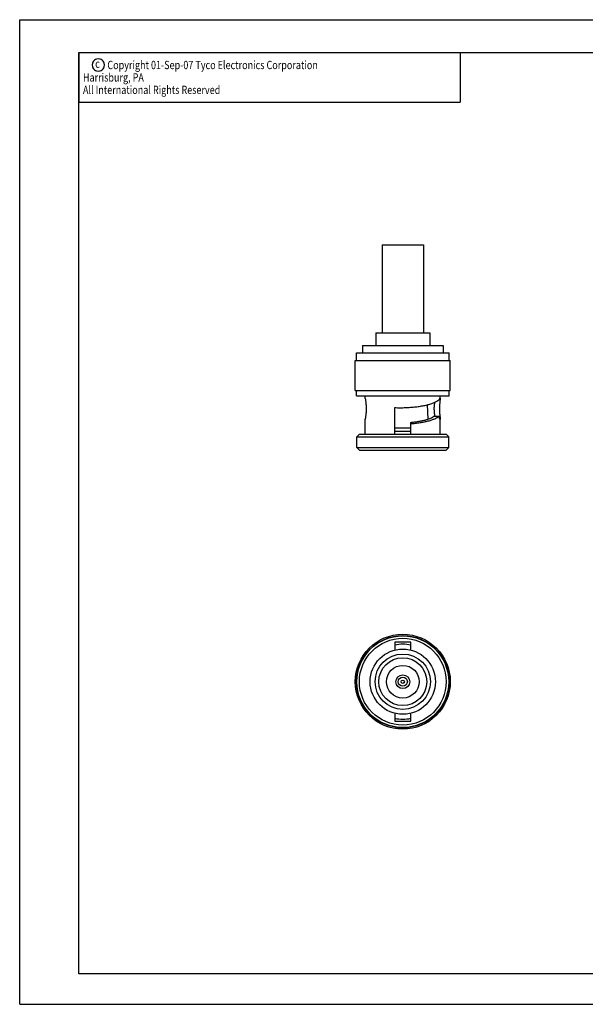
# Model space of a CAD drawing. Extents: x 142 to 248, y 111 to 186.
# Drawn here: x 142 to 185, y 111 to 186 of the extents above; entities that cross this region are included whole.
import ezdxf

# ---------------------------------------------------------------- set-up
doc = ezdxf.new("R2010")
doc.units = 0
doc.header["$LTSCALE"] = 23.1
doc.layers.get('0').update_dxf_attribs({"linetype": 'CONTINUOUS'})
doc.styles.get("Standard").update_dxf_attribs({"font": 'txt', "width": 0.95})

msp = doc.modelspace()

# ---------------------------------------------------------------- linework, layer by layer
at = {"color": 7, "linetype": 'Continuous'}
for p, q in [((141.6677114838134, 110.5842355080015), (141.6677114838134, 186.0415525811722)), ((141.6677114838134, 186.0415525811722), (248.3750285569841, 186.0415525811722)), ((146.1859736142758, 183.5223336966448), (175.4034532890726, 183.5223336966448)), ((146.1859736142758, 183.5223336966448), (146.1859736142758, 179.7113580868887)), ((146.1859736142758, 112.9303373409029), (146.1859736142758, 183.5223336966448)), ((146.1859736142758, 183.5223336966448), (245.6333868029191, 183.5223336966448)), ((175.4034532890726, 183.5223336966448), (175.4034532890726, 179.7113580868887)), ((146.1859736142758, 179.7113580868887), (175.4034532890726, 179.7113580868887)), ((169.4247236789354, 168.7777568494649), (169.4247236789354, 162.0534682315787)), ((169.4247236789354, 168.7777568494649), (172.5997236789354, 168.7777568494649)), ((172.5997236789354, 168.7777568494649), (172.5997236789354, 162.0534682315787)), ((168.9471830285289, 162.0534682315787), (168.9471830285289, 161.0854804267007)), ((168.9471830285289, 162.0534682315787), (173.0772643293419, 162.0534682315787)), ((173.0772643293419, 162.0534682315787), (173.0772643293419, 161.0854804267007)), ((167.9146627033256, 161.0854804267007), (167.9146627033256, 160.5175942478389)), ((167.9146627033256, 161.0854804267007), (174.1097846545451, 161.0854804267007)), ((174.1097846545451, 161.0854804267007), (174.1097846545451, 160.5175942478389)), ((167.4693883130817, 159.923895060847), (167.4693883130817, 160.5175942478389)), ((167.4694171716691, 160.5175942478389), (174.5550301862016, 160.5175942478389)), ((174.555059044789, 159.923895060847), (174.555059044789, 160.5175942478389)), ((167.3758161586101, 157.6265373372698), (167.3758161586101, 159.923895060847)), ((167.3758457794181, 159.923895060847), (174.6486015784527, 159.923895060847)), ((174.6486311992606, 157.6265373372698), (174.6486311992606, 159.923895060847)), ((167.3758457794181, 157.6265373372698), (174.6486015784527, 157.6265373372698)), ((167.4693883130817, 157.2264357112535), (167.4693883130817, 157.6265373372698)), ((167.4694171716691, 157.2264357112535), (174.5550301862016, 157.2264357112535)), ((168.1405265244638, 157.0167917347799), (168.1405265244638, 157.2264357112535)), ((173.8839208334069, 157.0457208825441), (173.8839208334069, 157.2264357112535)), ((174.555059044789, 157.2264357112535), (174.555059044789, 157.6265373372698)), ((170.4056179878785, 154.2708462803592), (170.4056179878785, 156.3130436738805)), ((172.8783675915878, 156.5263235869649), (172.9199073790116, 155.4226238841194)), ((173.39441603516, 155.6598981965431), (173.7739688604902, 155.6598981965431)), ((168.1405265244638, 154.2708462803592), (168.1405265244638, 155.4347608542413)), ((170.4056179878785, 154.7586666089923), (171.6188293699923, 154.7586666089923)), ((171.6188293699923, 154.2708462803592), (171.6188293699923, 155.1815386674781)), ((173.8839208334069, 154.2708462803592), (173.8839208334069, 155.4066175320868)), ((167.4952013212118, 154.0772487193836), (167.6887988821874, 154.2708462803592)), ((167.4952013212118, 154.0772487193836), (174.5292460366589, 154.0772487193836)), ((167.4952013212118, 153.251232459221), (167.4952013212118, 154.0772487193836)), ((167.6888259535543, 154.2708462803592), (174.3356214043165, 154.2708462803592)), ((170.4056179878785, 154.5121809233978), (171.6188293699923, 154.5121809233978)), ((174.5292460366589, 154.0772487193836), (174.3356484756833, 154.2708462803592)), ((174.5292460366589, 153.251232459221), (174.5292460366589, 154.0772487193836)), ((167.4952013212118, 153.251232459221), (174.5292460366589, 153.251232459221)), ((167.6887988821874, 153.0576348982454), (167.4952013212118, 153.251232459221)), ((174.3356484756833, 153.0576348982454), (174.5292460366589, 153.251232459221)), ((167.6888259535543, 153.0576348982454), (174.3356214043165, 153.0576348982454)), ((170.4056179878785, 138.3280617275137), (170.4056179878785, 137.7338840773866)), ((171.6188293699923, 138.3280617275137), (170.4056179878785, 138.3280617275137)), ((171.6188293699923, 137.7338840773866), (171.6188293699923, 138.3280617275137)), ((170.4056179878785, 132.8819954752017), (170.4056179878785, 132.2878178250746)), ((171.6188293699923, 132.2878178250746), (171.6188293699923, 132.8819954752017)), ((170.4056179878785, 132.2878178250746), (171.6188293699923, 132.2878178250746)), ((245.6334178167148, 112.9303373409029), (146.1859736142758, 112.9303373409029)), ((149.4126725129547, 112.9303606012433), (146.1861286832545, 112.9303606012433)), ((141.6677114838134, 110.5842355080015), (248.3750285569841, 110.5842355080015))]:
    msp.add_line(p, q, dxfattribs=at)
msp.add_lwpolyline([(147.2181128690522, 182.5695900478389), (147.2445780291386, 182.4372675038094), (147.271043189225, 182.357868767097), (147.3239731023602, 182.2784765432657), (147.4033685826193, 182.1990778065533), (147.4827640629039, 182.1461474863805), (147.5621591361254, 182.119685582722), (147.6944849365827, 182.0932171661823), (147.826810329977, 182.119685582722), (147.9062058102362, 182.1461474863805), (147.9856008834577, 182.1990778065533), (148.0649963637423, 182.2784765432657), (148.117926683915, 182.357868767097), (148.1443914369384, 182.4372675038094), (148.1708565970248, 182.5695900478389), (148.1443914369384, 182.7019125918429), (148.117926683915, 182.7813113285553), (148.0649963637423, 182.8607035523866), (147.9856008834577, 182.940102289099), (147.9062058102362, 182.9930326092718), (147.826810329977, 183.0194945129303), (147.6944849365827, 183.04596292947), (147.5621591361254, 183.0194945129303), (147.4827640629039, 182.9930326092718), (147.4033685826193, 182.940102289099), (147.3239731023602, 182.8607035523866), (147.271043189225, 182.7813113285553), (147.2445780291386, 182.7019125918429), (147.2181128690522, 182.5695900478389)], dxfattribs=at)
for radius in [3.636407520325204, 3.542835365853659, 3.517022357723578, 3.323424796747968, 2.500635162601626, 2.119893292682927, 1.835950203252033, 1.251930894308943, 0.5291666666666668, 0.3484756097560976, 0.1290650406504065]:
    msp.add_circle((171.0122236789354, 135.3079397762941), radius, dxfattribs=at)
for start, end in [(77.7779581866, 102.1947921993), (257.7779581866, 282.1947921993001)]:
    msp.add_arc((171.0122236789354, 135.3079397762941), 2.871697154471545, start, end, dxfattribs=at)
for points, start_tangent, end_tangent in [([(168.1371724135644, 157.0204041250746), (168.1413908183663, 156.999804830283), (168.1489244879039, 156.9307445459334), (168.1622570310695, 156.833282754038), (168.178394168722, 156.7102094460096), (168.1936254938998, 156.5678282519547), (168.2047838803581, 156.4109791730675), (168.2094254156223, 156.2483445932403), (168.2067237516742, 156.084626528784), (168.1973422269537, 155.9279601558165), (168.1831141743876, 155.7821901133368), (168.1671020082291, 155.6545448998206), (168.1525361731935, 155.5487031128795), (168.1429177340929, 155.47042159822), (168.1394142135644, 155.4315837066041)], (0.01971717704574523, -0.2532987915684547), (0.02418325650621556, -0.2529114765791527)), ([(171.0122236789354, 156.3070611610756), (171.4125309012677, 156.322037777971), (171.8059681309425, 156.3518011792413), (172.1852773199161, 156.3959490239567), (172.5431192801803, 156.4538438489313), (172.8721719641488, 156.5245821938246), (173.1652744616081, 156.606963951599), (173.4156481917148, 156.6994725815787), (173.6171776920197, 156.8002748182403), (173.7647219427565, 156.9072466263958), (173.8543031888947, 157.0178187220259)], (0.2540206721162513, 0.004747948851944791), (0.1200394803294399, 0.2239186639003787)), ([(173.8830489863286, 156.999697807722), (173.8755033160035, 156.9305941565787), (173.8621727590675, 156.833155410034), (173.846041933788, 156.7101169800543), (173.8308207180868, 156.5678156451458), (173.8196644936457, 156.4109992201458), (173.8150220622941, 156.2483641182403), (173.8177251288337, 156.0845874993124), (173.8271135135136, 155.9278556658267), (173.8413486127768, 155.7820546815787), (173.8573608179597, 155.6544302952982), (173.871916747914, 155.5486621961875), (173.8815293742606, 155.4704241479405), (173.8850263343215, 155.4315836805624)], (-0.05842978472039297, -0.2472549395628351), (-0.02412373305033265, -0.2529171611109239)), ([(173.8543031888947, 157.0178187220259), (173.8729692228124, 157.0441939465177), (173.8758258939252, 157.0433389181132)], (0.1200394803519147, 0.2239186638883303), (0.2307257864582484, -0.106370373431306)), ([(173.8758258939252, 157.0433389181132), (173.8825865201447, 157.0379298888958), (173.8872788085594, 157.0204091568836)], (0.2307257864762579, -0.1063703733922419), (-0.01920889959869164, -0.253337843712502)), ([(173.8872788085594, 157.0204091568836), (173.8830489863286, 156.999697807722)], (-0.01920889966390391, -0.2533378437075575), (-0.05842978488853607, -0.2472549395231005)), ([(170.4056179878785, 156.3130436738805), (170.6061070011407, 156.3071849702474), (170.8085841174262, 156.3051872902423), (171.0122236789354, 156.3070611610756)], (0.2538713029200663, -0.009920001731888764), (0.2540206721162549, 0.004747948851753378)), ([(173.4770381923246, 155.6598807674781), (173.4583093920959, 155.7821086668429), (173.4409468044689, 155.9278891426559), (173.4295400263693, 156.0842948343734), (173.4262339942809, 156.2475788751), (173.4318148290116, 156.4098632834334), (173.4453436809425, 156.566705620222), (173.4639539264201, 156.7093944815025), (173.4662117008104, 156.7249213459842)], (-0.04303116724662453, 0.2503944159243288), (0.03687509527272397, 0.2513747645037589)), ([(171.6188293699923, 155.1815386674781), (171.9165655063998, 155.2123798781996), (172.2013176198398, 155.2528668516498), (172.4685971574669, 155.3025160364821), (172.7139617601345, 155.3606913741092), (172.93310056829, 155.4265913748206), (173.1219557818317, 155.4992446532759), (173.2768065931884, 155.5774839862789), (173.39441603516, 155.6598981965431)], (0.2531408495217584, 0.02165075481583048), (0.1930105457522572, 0.1652149330693463)), ([(171.6188293699923, 155.079711193596), (171.9849074148856, 155.1146058935706), (172.3353214161305, 155.1621088773612), (172.6638740599567, 155.2215878431641), (172.9644232583053, 155.2921887590939), (173.2310093271823, 155.3728147030726), (173.4580398304851, 155.4621161378033), (173.6404762488033, 155.5584772010401), (173.7739688604902, 155.6598981965431)], (0.2533256841476477, 0.01936859911864949), (0.1835853514164252, 0.175628766510502)), ([(173.8768682566285, 155.4067322370411), (173.8766340339404, 155.4066290748968), (173.8603012137931, 155.4240204365838), (173.8359494527921, 155.4735780613805), (173.8060050396823, 155.553311909348), (173.7739688604902, 155.6598981965431)], (-0.22826973888869, -0.1115435842546851), (-0.0657030125147274, 0.2454224093826444)), ([(173.8850263343215, 155.4315836805624), (173.8836274828734, 155.42225999385), (173.8768682566285, 155.4067322370411)], (-0.02412373295425275, -0.2529171611200881), (-0.2282697388612891, -0.1115435843107599))]:
    msp.add_spline(points, degree=3, dxfattribs=dict(at, start_tangent=start_tangent, end_tangent=end_tangent))

# ---------------------------------------------------------------- texts
at = {"color": 7, "linetype": 'Continuous', "width": 0.8}
for s, p in [('c', (147.4479987664354, 182.3532816272596)), ('Copyright 01-Sep-07 Tyco Electronics Corporation', (148.3825776115573, 182.2520084933927)), ('  Harrisburg, PA', (146.2018526793165, 181.2992645909537)), ('  All International Rights Reserved', (146.2018526793165, 180.3465206885147))]:
    msp.add_text(s, height=0.6351626016260163, dxfattribs=at).set_placement(p)

doc.saveas('drawing.dxf')
